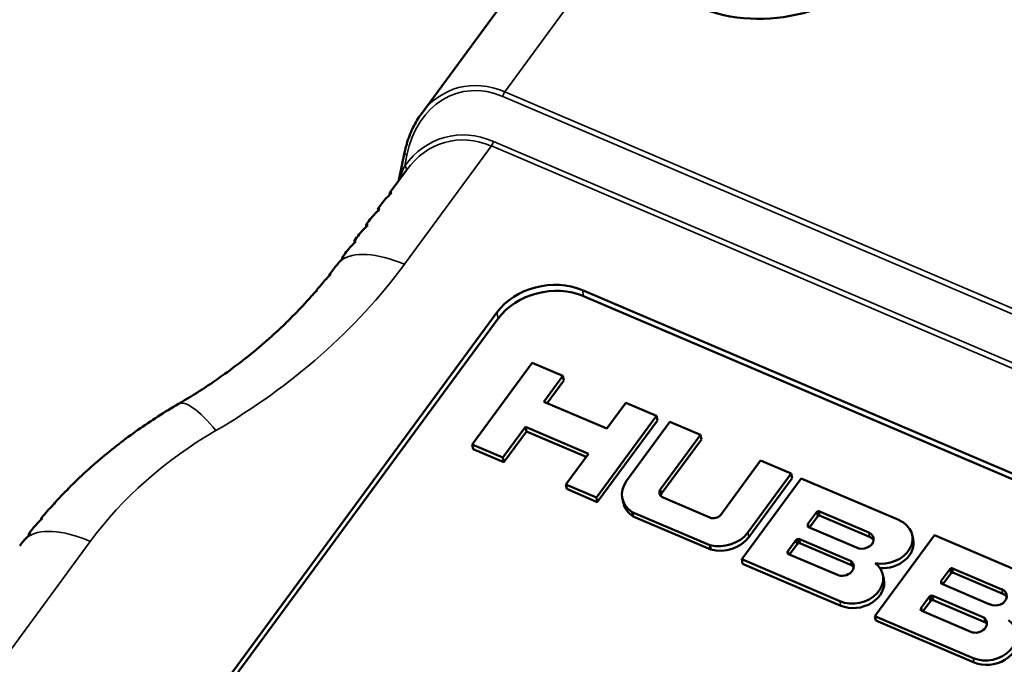
# Paper-space layout 'Layout1' of a CAD drawing. Units: inches. Extents: x 0.3 to 16.7, y 0.3 to 10.7.
# Drawn here: x 9.5 to 10.5, y 8.8 to 9.4 of the extents above; entities that cross this region are included whole.
import ezdxf

# ---------------------------------------------------------------- set-up
doc = ezdxf.new("R2010")
doc.units = ezdxf.units.IN
doc.header["$MEASUREMENT"] = 0
doc.layers.add('Viewport5ForCustomObjects_0', color=7, linetype='Continuous')
doc.layers.add('Visible (ANSI)', color=7, linetype='Continuous', lineweight=50)
doc.layers.add('Visible Narrow (ANSI)', color=7, linetype='Continuous', lineweight=35)

# ---------------------------------------------------------------- blocks, each defined once
blk = doc.blocks.new('CustomObjectsInViewport5_0')
at = {"layer": 'Visible (ANSI)'}
for p, q in [((-10003.9984, -10001.4477), (-10003.7981, -10001.1752)), ((-10004.0319, -10001.5254), (-10004.0432, -10001.5807)), ((-10004.0283, -10001.5604), (-10004.0609, -10001.6048)), ((-10004.0796, -10001.6301), (-10004.0846, -10001.637)), ((-10004.0847, -10001.6413), (-10004.0852, -10001.6384)), ((-10004.1084, -10001.6736), (-10004.1089, -10001.6707)), ((-10004.1033, -10001.6624), (-10004.1084, -10001.6693)), ((-10004.127, -10001.6947), (-10004.1321, -10001.7016)), ((-10004.1322, -10001.7059), (-10004.1326, -10001.7029)), ((-10004.1507, -10001.7269), (-10004.1562, -10001.7344)), ((-10004.1564, -10001.7385), (-10004.1568, -10001.7359)), ((-10004.182, -10001.7712), (-10004.1821, -10001.7707)), ((-10003.6766, -10001.8002), (-10002.0139, -10002.5098)), ((-10003.674, -10001.8121), (-10002.0114, -10002.5218)), ((-10004.4276, -10002.634), (-10003.8475, -10001.845)), ((-10004.425, -10002.6459), (-10003.8449, -10001.857)), ((-10003.7767, -10001.9456), (-10003.8968, -10002.1088)), ((-10003.7156, -10001.9717), (-10003.7767, -10001.9456)), ((-10003.7536, -10002.0234), (-10003.7156, -10001.9717)), ((-10003.7136, -10001.9807), (-10003.7471, -10002.0262)), ((-10003.7136, -10001.9807), (-10003.7156, -10001.9717)), ((-10003.6278, -10002.0771), (-10003.7536, -10002.0234)), ((-10003.5898, -10002.0254), (-10003.6278, -10002.0771)), ((-10003.5286, -10002.0515), (-10003.5898, -10002.0254)), ((-10003.6486, -10002.2148), (-10003.5286, -10002.0515)), ((-10003.5266, -10002.0605), (-10003.6467, -10002.2237)), ((-10003.5016, -10002.0634), (-10003.5882, -10002.1815)), ((-10003.5266, -10002.0605), (-10003.5286, -10002.0515)), ((-10003.4404, -10002.0896), (-10003.5016, -10002.0634)), ((-10003.8356, -10002.135), (-10003.7904, -10002.0735)), ((-10003.7885, -10002.0825), (-10003.8336, -10002.1439)), ((-10003.7885, -10002.0825), (-10003.7904, -10002.0735)), ((-10003.7904, -10002.0735), (-10003.6646, -10002.1272)), ((-10003.6692, -10002.1334), (-10003.7885, -10002.0825)), ((-10003.8948, -10002.1178), (-10003.8968, -10002.1088)), ((-10003.8968, -10002.1088), (-10003.8356, -10002.135)), ((-10003.5201, -10002.198), (-10003.4404, -10002.0896)), ((-10003.4385, -10002.0985), (-10003.5181, -10002.2069)), ((-10003.4385, -10002.0985), (-10003.4404, -10002.0896)), ((-10003.8336, -10002.1439), (-10003.8948, -10002.1178)), ((-10003.6646, -10002.1272), (-10003.7098, -10002.1886)), ((-10003.8336, -10002.1439), (-10003.8356, -10002.135)), ((-10003.3205, -10002.1408), (-10003.4, -10002.2491)), ((-10003.2593, -10002.1669), (-10003.3205, -10002.1408)), ((-10003.346, -10002.2849), (-10003.2593, -10002.1669)), ((-10003.2573, -10002.1758), (-10003.2593, -10002.1669)), ((-10003.2394, -10002.1765), (-10003.3582, -10002.3381)), ((-10003.2573, -10002.1758), (-10003.3441, -10002.2938)), ((-10003.043, -10002.2603), (-10003.2394, -10002.1765)), ((-10003.7079, -10002.1976), (-10003.7098, -10002.1886)), ((-10003.7098, -10002.1886), (-10003.6486, -10002.2148)), ((-10003.6467, -10002.2237), (-10003.7079, -10002.1976)), ((-10003.6467, -10002.2237), (-10003.6486, -10002.2148)), ((-10003.5948, -10002.2256), (-10003.5967, -10002.2166)), ((-10003.4217, -10002.2548), (-10003.5152, -10002.2149)), ((-10003.5749, -10002.2527), (-10003.5768, -10002.2437)), ((-10003.5768, -10002.2437), (-10003.4216, -10002.3099)), ((-10003.2259, -10002.2676), (-10003.2081, -10002.2433)), ((-10003.2081, -10002.2433), (-10003.2057, -10002.2422)), ((-10003.2061, -10002.2523), (-10003.2081, -10002.2433)), ((-10003.2057, -10002.2422), (-10003.2043, -10002.2419)), ((-10003.2038, -10002.2512), (-10003.2057, -10002.2422)), ((-10003.2024, -10002.2509), (-10003.2043, -10002.2419)), ((-10003.2043, -10002.2419), (-10003.1044, -10002.2845)), ((-10004.7585, -10002.259), (-10004.7585, -10002.259)), ((-10003.4197, -10002.3189), (-10003.5749, -10002.2527)), ((-10003.2061, -10002.2523), (-10003.2224, -10002.2745)), ((-10003.2038, -10002.2512), (-10003.2061, -10002.2523)), ((-10003.2024, -10002.2509), (-10003.2038, -10002.2512)), ((-10003.1025, -10002.2935), (-10003.2024, -10002.2509)), ((-10003.2261, -10002.2696), (-10003.2259, -10002.2676)), ((-10003.226, -10002.273), (-10003.2261, -10002.2696)), ((-10003.2253, -10002.2733), (-10003.2261, -10002.2696)), ((-10003.1287, -10002.3145), (-10003.226, -10002.273)), ((-10003.2246, -10002.2736), (-10003.2259, -10002.2676)), ((-10004.7825, -10002.2903), (-10004.7829, -10002.288)), ((-10003.2657, -10002.3217), (-10003.2491, -10002.2991)), ((-10003.2491, -10002.2991), (-10003.2471, -10002.2978)), ((-10003.2471, -10002.308), (-10003.2491, -10002.2991)), ((-10003.2471, -10002.2978), (-10003.2439, -10002.2971)), ((-10003.2452, -10002.3068), (-10003.2471, -10002.2978)), ((-10003.242, -10002.306), (-10003.2439, -10002.2971)), ((-10003.2439, -10002.2971), (-10003.1394, -10002.3416)), ((-10002.9731, -10002.2902), (-10003.0919, -10002.4518)), ((-10003.0154, -10002.2982), (-10003.0173, -10002.2892)), ((-10002.7767, -10002.374), (-10002.9731, -10002.2902)), ((-10003.4197, -10002.3189), (-10003.4216, -10002.3099)), ((-10003.2668, -10002.3234), (-10003.2657, -10002.3217)), ((-10003.2665, -10002.3256), (-10003.2668, -10002.3234)), ((-10003.2662, -10002.3259), (-10003.2668, -10002.3234)), ((-10003.2645, -10002.3277), (-10003.2665, -10002.3256)), ((-10003.2644, -10002.3277), (-10003.2657, -10002.3217)), ((-10003.2471, -10002.308), (-10003.2623, -10002.3287)), ((-10003.2452, -10002.3068), (-10003.2471, -10002.308)), ((-10003.242, -10002.306), (-10003.2452, -10002.3068)), ((-10003.1375, -10002.3506), (-10003.242, -10002.306)), ((-10003.1287, -10002.3145), (-10003.1287, -10002.3144)), ((-10003.3563, -10002.3471), (-10003.3582, -10002.3381)), ((-10003.3582, -10002.3381), (-10003.1619, -10002.4219)), ((-10003.1668, -10002.3694), (-10003.2645, -10002.3277)), ((-10003.1375, -10002.3506), (-10003.1394, -10002.3416)), ((-10003.1599, -10002.4309), (-10003.3563, -10002.3471)), ((-10002.9596, -10002.3813), (-10002.9418, -10002.357)), ((-10002.9418, -10002.357), (-10002.9394, -10002.3559)), ((-10002.9398, -10002.366), (-10002.9418, -10002.357)), ((-10002.9375, -10002.3649), (-10002.9398, -10002.366)), ((-10002.9394, -10002.3559), (-10002.938, -10002.3556)), ((-10002.9375, -10002.3649), (-10002.9394, -10002.3559)), ((-10002.9361, -10002.3645), (-10002.938, -10002.3556)), ((-10002.938, -10002.3556), (-10002.8381, -10002.3982)), ((-10002.9361, -10002.3645), (-10002.9375, -10002.3649)), ((-10002.8362, -10002.4072), (-10002.9361, -10002.3645)), ((-10003.074, -10002.3779), (-10003.0759, -10002.3689)), ((-10002.9598, -10002.3833), (-10002.9596, -10002.3813)), ((-10002.9597, -10002.3867), (-10002.9598, -10002.3833)), ((-10002.959, -10002.3869), (-10002.9598, -10002.3833)), ((-10002.9583, -10002.3873), (-10002.9596, -10002.3813)), ((-10002.9398, -10002.366), (-10002.9561, -10002.3882)), ((-10002.8624, -10002.4282), (-10002.9597, -10002.3867)), ((-10002.9994, -10002.4354), (-10002.9828, -10002.4127)), ((-10002.9808, -10002.4217), (-10002.996, -10002.4423)), ((-10002.9828, -10002.4127), (-10002.9808, -10002.4115)), ((-10002.9808, -10002.4217), (-10002.9828, -10002.4127)), ((-10002.9808, -10002.4115), (-10002.9776, -10002.4107)), ((-10002.9789, -10002.4205), (-10002.9808, -10002.4115)), ((-10002.9789, -10002.4205), (-10002.9808, -10002.4217)), ((-10002.9757, -10002.4197), (-10002.9789, -10002.4205)), ((-10002.9757, -10002.4197), (-10002.9776, -10002.4107)), ((-10002.9776, -10002.4107), (-10002.8731, -10002.4553)), ((-10002.8712, -10002.4643), (-10002.9757, -10002.4197)), ((-10003.0005, -10002.437), (-10002.9994, -10002.4354)), ((-10003.0002, -10002.4393), (-10003.0005, -10002.437)), ((-10002.9999, -10002.4396), (-10003.0005, -10002.437)), ((-10002.9982, -10002.4414), (-10003.0002, -10002.4393)), ((-10002.9981, -10002.4414), (-10002.9994, -10002.4354)), ((-10002.9005, -10002.4831), (-10002.9982, -10002.4414)), ((-10002.8624, -10002.4282), (-10002.8624, -10002.4281)), ((-10003.09, -10002.4608), (-10003.0919, -10002.4518)), ((-10003.0919, -10002.4518), (-10002.8956, -10002.5356)), ((-10002.8936, -10002.5446), (-10003.09, -10002.4608)), ((-10002.8712, -10002.4643), (-10002.8731, -10002.4553))]:
    blk.add_line(p, q, dxfattribs=at)
at = {"layer": 'Visible (ANSI)', "extrusion": (0, 0, -1)}
for centre, major_axis, ratio, start_param, end_param in [((-10003.2967, -10001.0336), (-0.2736, -0.0592), 0.79131, 3.871962, 10.155147), ((-10003.9959, -10001.854), (-0.0645, 0.2496), 0.052146, 6.08811, 6.419761), ((-10004.0197, -10001.8863), (-0.0645, 0.2496), 0.052146, 6.178076, 6.419761), ((-10004.0434, -10001.9185), (-0.0645, 0.2496), 0.052146, 6.178076, 6.419761), ((-10004.0671, -10001.9508), (-0.0645, 0.2496), 0.052146, 6.178076, 6.419761), ((-10004.0912, -10001.9836), (-0.0645, 0.2496), 0.052146, 6.172769, 6.413051), ((-10005.0097, -10001.503), (-0.9614, -0.271), 0.698881, 3.884704, 3.899628), ((-10005.0077, -10001.4987), (-0.9594, -0.2622), 0.702822, 3.921317, 3.943209), ((-10003.7425, -10001.8898), (0.1222, 0.0264), 0.79131, 3.871962, 5.442758), ((-10005.0064, -10001.4946), (-0.958, -0.2542), 0.706793, 3.957943, 3.986724), ((-10003.7399, -10001.9018), (0.1222, 0.0264), 0.79131, 3.871962, 5.442758), ((-10005.0056, -10001.4905), (-0.9571, -0.2468), 0.71073, 3.994514, 4.030352), ((-10003.5069, -10002.2036), (-0.0154, -0.0033), 0.79131, 5.442758, 7.013225), ((-10003.5344, -10002.2125), (-0.0603, -0.0131), 0.79131, 5.603813, 6.283185), ((-10003.4134, -10002.2434), (-0.0155, -0.0034), 0.79131, 3.871633, 5.442758), ((-10003.1157, -10002.2999), (0.0209, 0.0045), 0.79131, 5.442758, 8.684017), ((-10003.3958, -10002.2717), (-0.0602, -0.013), 0.79131, 3.871962, 5.282754), ((-10003.0712, -10002.3102), (0.0558, 0.0121), 0.79131, 0, 1.92471), ((-10003.1555, -10002.354), (0.0209, 0.0045), 0.79131, 5.743364, 8.584351), ((-10003.1298, -10002.3899), (0.0558, 0.0121), 0.79131, 0, 2.301166), ((-10002.8494, -10002.4135), (0.0209, 0.0045), 0.79131, 5.442758, 8.684017), ((-10002.8892, -10002.4677), (0.0209, 0.0045), 0.79131, 5.743364, 8.584351), ((-10002.8635, -10002.5036), (0.0558, 0.0121), 0.79131, 0, 2.301166)]:
    blk.add_ellipse(centre, major_axis=major_axis, ratio=ratio, start_param=start_param, end_param=end_param, dxfattribs=at)
at = {"layer": 'Visible (ANSI)'}
for centre, major_axis, ratio, start_param, end_param in [((-10003.8223, -10001.6178), (-0.2736, -0.071), 0.412594, 5.634621, 5.813677), ((-10003.846, -10001.6501), (-0.2736, -0.071), 0.412594, 5.634621, 5.813677), ((-10003.8697, -10001.6824), (-0.2736, -0.071), 0.412594, 5.634621, 5.813677), ((-10003.8935, -10001.7147), (-0.2736, -0.071), 0.412594, 5.634621, 5.813677), ((-10003.9168, -10001.7464), (-0.2736, -0.071), 0.412594, 5.641331, 5.682359), ((-10003.9579, -10002.7518), (-0.994, -0.1724), 0.864901, 5.365377, 5.400867), ((-10003.5364, -10002.2036), (-0.0603, -0.0131), 0.79131, 5.553866, 6.962558), ((-10003.9594, -10002.7535), (-0.9926, -0.1638), 0.867334, 5.42224, 5.449703), ((-10003.5049, -10002.2126), (-0.0154, -0.0033), 0.79131, 5.553145, 5.905925), ((-10003.9615, -10002.7548), (-0.9907, -0.1548), 0.869587, 5.478845, 5.498631), ((-10003.0732, -10002.3013), (0.0558, 0.0121), 0.79131, 4.216189, 7.123612), ((-10003.9642, -10002.7559), (-0.9882, -0.1455), 0.871638, 5.535232, 5.548138), ((-10003.3978, -10002.2628), (0.0602, 0.013), 0.79131, 4.142024, 5.552816), ((-10004.5438, -10002.2991), (-0.2736, -0.071), 0.412594, 5.694943, 5.813677), ((-10003.1138, -10002.3089), (0.0209, 0.0045), 0.79131, 0.274089, 0.840427), ((-10003.0732, -10002.3013), (-0.0558, -0.0121), 0.79131, 0.023901, 0.026457), ((-10003.1318, -10002.381), (0.0558, 0.0121), 0.79131, 3.98202, 6.889443), ((-10003.1536, -10002.363), (0.0209, 0.0045), 0.79131, 0.274089, 0.539821), ((-10002.8475, -10002.4225), (0.0209, 0.0045), 0.79131, 0.274089, 0.840427), ((-10002.8069, -10002.4149), (-0.0558, -0.0121), 0.79131, 0.023901, 0.026457), ((-10002.8655, -10002.4946), (0.0558, 0.0121), 0.79131, 3.98202, 6.889443), ((-10002.8873, -10002.4767), (0.0209, 0.0045), 0.79131, 0.274089, 0.539821)]:
    blk.add_ellipse(centre, major_axis=major_axis, ratio=ratio, start_param=start_param, end_param=end_param, dxfattribs=at)
for points, knots in [([(-10004.0319, -10001.5254), (-10004.0307, -10001.5196), (-10004.0293, -10001.5139), (-10004.0261, -10001.5026), (-10004.0242, -10001.4971), (-10004.0201, -10001.4864), (-10004.0179, -10001.4812), (-10004.013, -10001.471), (-10004.0104, -10001.4661), (-10004.0047, -10001.4566), (-10004.0017, -10001.4521), (-10003.9984, -10001.4477)], [-1.5358897, -1.5358897, -1.5358897, -1.5358897, -1.4476805, -1.4476805, -1.3594712, -1.3594712, -1.271262, -1.271262, -1.1830527, -1.1830527, -1.0948435, -1.0948435, -1.0948435, -1.0948435]), ([(-10004.1793, -10001.7686), (-10004.1837, -10001.7728), (-10004.1878, -10001.777), (-10004.1931, -10001.783), (-10004.1946, -10001.7847), (-10004.1959, -10001.7863)], [-0.32082644, -0.32082644, -0.32082644, -0.32082644, -0.26596187, -0.26596187, -0.2450004, -0.2450004, -0.2450004, -0.2450004]), ([(-10004.1821, -10001.7707), (-10004.1821, -10001.7703), (-10004.182, -10001.7699), (-10004.1815, -10001.7674), (-10004.1806, -10001.7672), (-10004.1793, -10001.7686)], [-0.2240081, -0.2240081, -0.2240081, -0.2240081, -0.2059368, -0.2059368, -0.0886313, -0.0886313, -0.0886313, -0.0886313]), ([(-10004.2066, -10001.8007), (-10004.211, -10001.8049), (-10004.2151, -10001.8091), (-10004.2191, -10001.8135), (-10004.2192, -10001.8137), (-10004.2194, -10001.8139)], [-0.31197753, -0.31197753, -0.31197753, -0.31197753, -0.2579805, -0.2579805, -0.25561755, -0.25561755, -0.25561755, -0.25561755]), ([(-10004.2694, -10001.8662), (-10004.2817, -10001.8782), (-10004.2945, -10001.8899), (-10004.3208, -10001.913), (-10004.3343, -10001.9244), (-10004.3622, -10001.9465), (-10004.3766, -10001.9573), (-10004.406, -10001.9784), (-10004.421, -10001.9886), (-10004.4518, -10002.0085), (-10004.4676, -10002.0182), (-10004.4836, -10002.0275)], [-0.6123764, -0.6123764, -0.6123764, -0.6123764, -0.5566815, -0.5566815, -0.5009867, -0.5009867, -0.4452918, -0.4452918, -0.389597, -0.389597, -0.3339021, -0.3339021, -0.3339021, -0.3339021]), ([(-10004.4836, -10002.0275), (-10004.4975, -10002.0356), (-10004.5113, -10002.044), (-10004.5383, -10002.0613), (-10004.5516, -10002.0703), (-10004.5777, -10002.0887), (-10004.5905, -10002.0982), (-10004.6157, -10002.1177), (-10004.6281, -10002.1277), (-10004.6523, -10002.1482), (-10004.6641, -10002.1587), (-10004.6756, -10002.1695)], [0.3339021, 0.3339021, 0.3339021, 0.3339021, 0.3849829, 0.3849829, 0.4360637, 0.4360637, 0.4871444, 0.4871444, 0.5382252, 0.5382252, 0.5893059, 0.5893059, 0.5893059, 0.5893059]), ([(-10004.7305, -10002.2263), (-10004.7351, -10002.2304), (-10004.7393, -10002.2347), (-10004.744, -10002.2398), (-10004.7448, -10002.2407), (-10004.7456, -10002.2416)], [-0.31946686, -0.31946686, -0.31946686, -0.31946686, -0.264814, -0.264814, -0.25370806, -0.25370806, -0.25370806, -0.25370806]), ([(-10004.7557, -10002.2563), (-10004.7602, -10002.2605), (-10004.7645, -10002.2648), (-10004.7707, -10002.2716), (-10004.7728, -10002.2741), (-10004.7749, -10002.2767)], [-0.32806174, -0.32806174, -0.32806174, -0.32806174, -0.2727581, -0.2727581, -0.24091952, -0.24091952, -0.24091952, -0.24091952]), ([(-10004.7585, -10002.259), (-10004.7585, -10002.2581), (-10004.7584, -10002.2574), (-10004.7578, -10002.255), (-10004.7569, -10002.2549), (-10004.7557, -10002.2563)], [-0.2302682, -0.2302682, -0.2302682, -0.2302682, -0.1971316, -0.1971316, -0.0878455, -0.0878455, -0.0878455, -0.0878455])]:
    blk.add_open_spline(points, degree=3, knots=knots, dxfattribs=at)
for points in [[(-10004.1591, -10001.7412), (-10004.1645, -10001.7467), (-10004.1694, -10001.7523), (-10004.1736, -10001.758)], [(-10004.2087, -10001.8027), (-10004.2084, -10001.8006), (-10004.2076, -10001.8), (-10004.2066, -10001.8007)], [(-10004.2355, -10001.8321), (-10004.2384, -10001.8349), (-10004.2412, -10001.8377), (-10004.2439, -10001.8405)], [(-10004.2368, -10001.8334), (-10004.2365, -10001.8324), (-10004.236, -10001.832), (-10004.2355, -10001.8321)], [(-10004.2658, -10001.8628), (-10004.267, -10001.8639), (-10004.2682, -10001.865), (-10004.2694, -10001.8662)], [(-10004.2663, -10001.8632), (-10004.2662, -10001.863), (-10004.266, -10001.8628), (-10004.2658, -10001.8628)], [(-10004.6753, -10002.1693), (-10004.677, -10002.1707), (-10004.6786, -10002.1722), (-10004.6802, -10002.1737)], [(-10004.6759, -10002.1698), (-10004.6757, -10002.1695), (-10004.6755, -10002.1693), (-10004.6753, -10002.1693)], [(-10004.7037, -10002.1973), (-10004.7074, -10002.2006), (-10004.7108, -10002.2039), (-10004.7141, -10002.2072)], [(-10004.7051, -10002.1985), (-10004.7048, -10002.1975), (-10004.7043, -10002.1971), (-10004.7037, -10002.1973)], [(-10004.7326, -10002.2283), (-10004.7323, -10002.2261), (-10004.7316, -10002.2255), (-10004.7305, -10002.2263)], [(-10004.7829, -10002.288), (-10004.7824, -10002.2851), (-10004.7813, -10002.2851), (-10004.7796, -10002.2875)], [(-10004.7796, -10002.2875), (-10004.7824, -10002.2901), (-10004.7851, -10002.2928), (-10004.7877, -10002.2955)]]:
    blk.add_open_spline(points, degree=3, dxfattribs=at)
at = {"layer": 'Visible Narrow (ANSI)'}
for p, q in [((-10003.8318, -10001.404), (-10003.6628, -10001.1741)), ((-10003.8358, -10001.4132), (-10001.58, -10002.376)), ((-10001.576, -10002.3668), (-10003.8318, -10001.404)), ((-10004.0323, -10001.7487), (-10003.8584, -10001.5122)), ((-10003.8584, -10001.5122), (-10001.5967, -10002.4775)), ((-10001.5928, -10002.4683), (-10003.8545, -10001.503)), ((-10004.0317, -10001.552), (-10004.0273, -10001.5307)), ((-10003.6766, -10001.8002), (-10003.674, -10001.8121)), ((-10003.8475, -10001.845), (-10003.8449, -10001.857)), ((-10003.5181, -10002.2069), (-10003.5201, -10002.198)), ((-10003.3441, -10002.2938), (-10003.346, -10002.2849)), ((-10003.1025, -10002.2935), (-10003.1044, -10002.2845)), ((-10005.6771, -10003.6856), (-10004.66, -10002.3023)), ((-10002.8362, -10002.4072), (-10002.8381, -10002.3982)), ((-10003.1599, -10002.4309), (-10003.1619, -10002.4219)), ((-10002.8936, -10002.5446), (-10002.8956, -10002.5356))]:
    blk.add_line(p, q, dxfattribs=at)
at = {"layer": 'Visible Narrow (ANSI)', "extrusion": (0, 0, -1)}
for centre, major_axis, ratio, start_param, end_param in [((-10003.869, -10001.6054), (0.0549, -0.1995), 0.76925, 2.154614, 3.690503), ((-10003.8964, -10001.7187), (0.0473, -0.2155), 0.768292, 2.547949, 3.642793), ((-10004.0064, -10001.8682), (-0.1611, 0.1185), 0.45546, 0.131318, 1.094843), ((-10004.383, -10002.2004), (-0.1006, 0.1729), 0.232062, 0, 0.950176), ((-10003.9883, -10002.5899), (0.782, 0.169), 0.792268, 3.872279, 4.323166), ((-10004.6341, -10002.4218), (-0.1611, 0.1185), 0.45546, 0.118734, 1.094843)]:
    blk.add_ellipse(centre, major_axis=major_axis, ratio=ratio, start_param=start_param, end_param=end_param, dxfattribs=at)
at = {"layer": 'Visible Narrow (ANSI)'}
for centre, major_axis, ratio, start_param, end_param in [((-10003.8638, -10001.6022), (-0.0681, 0.2042), 0.768112, 5.685396, 6.780239), ((-10003.8305, -10001.41), (-0.00393, -0.0092), 0.407903, 4.190121, 5.237318), ((-10003.8912, -10001.7155), (-0.0606, 0.2205), 0.76925, 5.734275, 6.834107), ((-10003.8597, -10001.5062), (0.00393, 0.0092), 0.407903, 4.190121, 5.237318), ((-10004.0221, -10001.5275), (-0.0098, 0.002), 0.469685, 0, 1.108327), ((-10004.0369, -10001.5552), (0.00809, -0.00588), 0.583246, 0.019241, 1.336463), ((-10005.0398, -10001.3173), (1.1729, 0.2535), 0.792268, 5.101612, 5.552499)]:
    blk.add_ellipse(centre, major_axis=major_axis, ratio=ratio, start_param=start_param, end_param=end_param, dxfattribs=at)
blk.add_open_spline([(-10004.0317, -10001.552), (-10004.0355, -10001.5608), (-10004.0389, -10001.5696), (-10004.0416, -10001.5785)], degree=3, dxfattribs=at)

psp = doc.layouts.get("Layout1")

# ---------------------------------------------------------------- block references
at = {"layer": 'Viewport5ForCustomObjects_0', "xscale": 0.4999999999999674, "yscale": 0.4999999999999674, "zscale": 0.4999999999999674}
psp.add_blockref('CustomObjectsInViewport5_0', (5011.9056, 5010.06797), dxfattribs=at)

doc.saveas('drawing.dxf')
